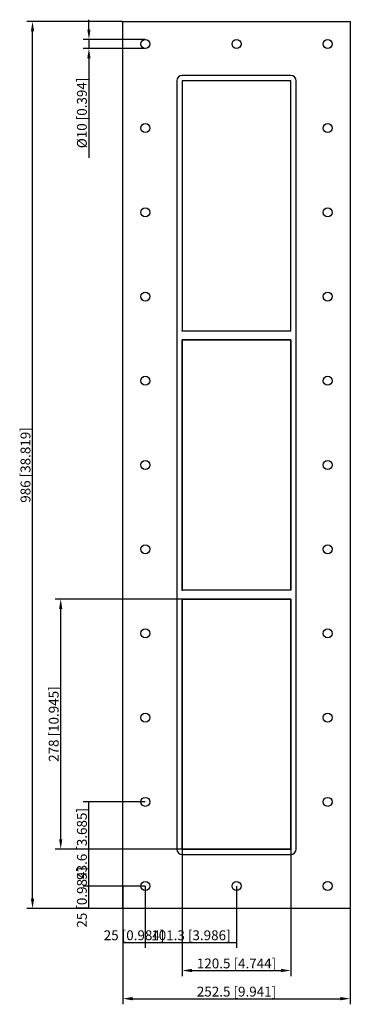
# Model space of a CAD drawing. Units: millimetres. Extents: x -241 to 126, y -599 to 495.
import ezdxf

# ---------------------------------------------------------------- set-up
doc = ezdxf.new("R2010")
doc.units = ezdxf.units.MM
doc.layers.get('0').update_dxf_attribs({"lineweight": 30})
doc.layers.add('DIM', color=3, linetype='Continuous', lineweight=25)

# ---------------------------------------------------------------- blocks, each defined once
blk = doc.blocks.new('info')
blk.add_point((0, 0))
at = {"flags": 1}
for tag, p in [('BRD', (9.5, 2.9, 0)), ('HJD', (9.5, -5.4, 0))]:
    blk.add_attdef(tag, p, '', height=5, dxfattribs=at)
blk = doc.blocks.new('GBEX8+8+8X1')
for p, q in [((-126.2, -493), (-126.2, 493)), ((-126.2, 493), (126.2, 493)), ((126.2, 493), (126.2, -493)), ((-66.2, 427), (-66.2, -427)), ((60.2, 433), (-60.3, 433)), ((60.2, 427), (-60.3, 427)), ((-60.3, 427), (-60.3, 149)), ((-60.3, 427), (-60.3, 149)), ((60.2, 427), (-60.3, 427)), ((60.2, 427), (-60.3, 427)), ((-60.3, 427), (-60.3, 149)), ((60.2, 427), (-60.3, 427)), ((-60.3, 427), (-60.3, 149)), ((-60.3, 427), (-60.3, 149)), ((60.2, 149), (60.2, 427)), ((60.2, 149), (60.2, 427)), ((60.2, 149), (60.2, 427)), ((60.2, 149), (60.2, 427)), ((60.2, 149), (60.2, 427)), ((66.2, -427), (66.2, 427)), ((-60.3, 149), (60.2, 149)), ((-60.3, 149), (60.2, 149)), ((-60.3, 149), (60.2, 149)), ((-60.3, 149), (60.2, 149)), ((-60.3, -139), (-60.3, 139)), ((-60.3, 139), (60.2, 139)), ((-60.3, -139), (-60.3, 139)), ((-60.3, 139), (60.2, 139)), ((60.2, 139), (-60.3, 139)), ((-60.3, 139), (-60.3, -139)), ((60.2, 139), (60.2, -139)), ((60.2, 139), (60.2, -139)), ((60.2, -139), (60.2, 139)), ((60.2, -139), (-60.3, -139)), ((60.2, -139), (-60.3, -139)), ((60.2, -149), (-60.3, -149)), ((-60.3, -149), (-60.3, -427)), ((60.2, -149), (-60.3, -149)), ((-60.3, -149), (-60.3, -427)), ((60.2, -149), (-60.3, -149)), ((-60.3, -427), (-60.3, -149)), ((-60.3, -427), (-60.3, -149)), ((-60.3, -427), (-60.3, -149)), ((-60.3, -149), (60.2, -149)), ((-60.3, -149), (-60.3, -427)), ((60.2, -427), (60.2, -149)), ((60.2, -427), (60.2, -149)), ((60.2, -149), (60.2, -427)), ((60.2, -149), (60.2, -427)), ((60.2, -427), (60.2, -149)), ((-60.3, -427), (60.2, -427)), ((-60.3, -427), (60.2, -427)), ((60.2, -427), (-60.3, -427)), ((60.2, -427), (-60.3, -427)), ((-60.3, -427), (60.2, -427)), ((-60.3, -433), (60.2, -433)), ((126.2, -493), (-126.2, -493))]:
    blk.add_line(p, q)
for centre in [(-101.2, 468), (0, 468), (101.2, 468), (-101.2, 374.4), (101.2, 374.4), (-101.2, 280.8), (101.2, 280.8), (-101.2, 187.2), (101.2, 187.2), (-101.2, 93.6), (101.2, 93.6), (-101.2, 0), (101.2, 0), (-101.2, -93.6), (101.2, -93.6), (-101.2, -187.2), (101.2, -187.2), (-101.2, -280.8), (101.2, -280.8), (-101.2, -374.4), (101.2, -374.4), (-101.2, -468), (0, -468), (101.2, -468)]:
    blk.add_circle(centre, 5)
for centre, start, end in [((-60.3, 427), 90, 180), ((60.2, 427), 0, 90), ((-60.3, -427), 180, 270), ((60.2, -427), 270, 0)]:
    blk.add_arc(centre, 6, start, end)
at = {"layer": 'DIM'}
for p, q in [((-126.4, 493), (-232.7, 493)), ((-163.8, 484), (-163.8, 494.9)), ((-226.4, -482), (-226.4, 482)), ((-101.4, 473), (-170.1, 473)), ((-163.8, 473), (-163.8, 463)), ((-101.4, 463), (-170.1, 463)), ((-163.8, 452), (-163.8, 341.4)), ((-60.4, -149), (-201.4, -149)), ((-195.1, -416), (-195.1, -160)), ((-101.4, -374.4), (-170.1, -374.4)), ((-163.8, -468), (-163.8, -374.4)), ((-60.4, -427), (-201.4, -427)), ((-60.3, -427.2), (-60.3, -568.1)), ((60.2, -427.2), (60.2, -568.1)), ((-101.4, -468), (-170.1, -468)), ((-101.4, -468), (-170.1, -468)), ((-163.8, -493), (-163.8, -468)), ((-126.2, -468.2), (-126.2, -536.8)), ((-101.2, -468.2), (-101.2, -536.8)), ((-101.2, -468.2), (-101.2, -536.8)), ((0, -468.2), (0, -536.8)), ((-126.4, -493), (-232.7, -493)), ((-101.4, -493), (-170.1, -493)), ((-126.2, -493.2), (-126.2, -599.4)), ((126.2, -493.2), (126.2, -599.4)), ((-126.2, -530.6), (-101.2, -530.6)), ((-101.2, -530.6), (0, -530.6)), ((-49.3, -561.9), (49.3, -561.9)), ((-115.3, -593.2), (115.3, -593.2))]:
    blk.add_line(p, q, dxfattribs=at)
for points in [[(-228.2, 482), (-224.6, 482), (-226.4, 493)], [(-165.6, 484), (-162, 484), (-163.8, 473)], [(-165.6, 452), (-162, 452), (-163.8, 463)], [(-196.9, -160), (-193.3, -160), (-195.1, -149)], [(-196.9, -416), (-193.3, -416), (-195.1, -427)], [(-228.2, -482), (-224.6, -482), (-226.4, -493)], [(-49.3, -560), (-49.3, -563.7), (-60.3, -561.9)], [(49.3, -560), (49.3, -563.7), (60.2, -561.9)], [(-115.3, -591.3), (-115.3, -595), (-126.2, -593.2)], [(115.3, -591.3), (115.3, -595), (126.2, -593.2)]]:
    blk.add_solid(points, dxfattribs=at)
for p in [(-60.3, 149), (-60.3, -139), (-60.3, -427)]:
    blk.add_blockref('info', p)
at = {"layer": 'DIM', "color": 2, "char_height": 10.955, "attachment_point": 5, "rotation": 90}
for s, insert in [('\\A1;%%c10 [0.394]', (-171.6, 391.3)), ('\\A1;986 [38.819]', (-234.2, 0)), ('\\A1;278 [10.945]', (-202.9, -288)), ('\\A1;93.6 [3.685]', (-171.6, -421.2)), ('\\A1;25 [0.984]', (-171.6, -480.5))]:
    blk.add_mtext(s, dxfattribs=dict(at, insert=insert))
at = {"layer": 'DIM', "color": 2, "char_height": 10.955, "attachment_point": 5}
for s, insert in [('\\A1;25 [0.984]', (-113.7, -522.7)), ('\\A1;101.3 [3.986]', (-50.6, -522.7)), ('\\A1;120.5 [4.744]', (0, -554)), ('\\A1;252.5 [9.941]', (0, -585.3))]:
    blk.add_mtext(s, dxfattribs=dict(at, insert=insert))

msp = doc.modelspace()

# ---------------------------------------------------------------- block references
msp.add_blockref('GBEX8+8+8X1', (0, 0))

doc.saveas('drawing.dxf')
